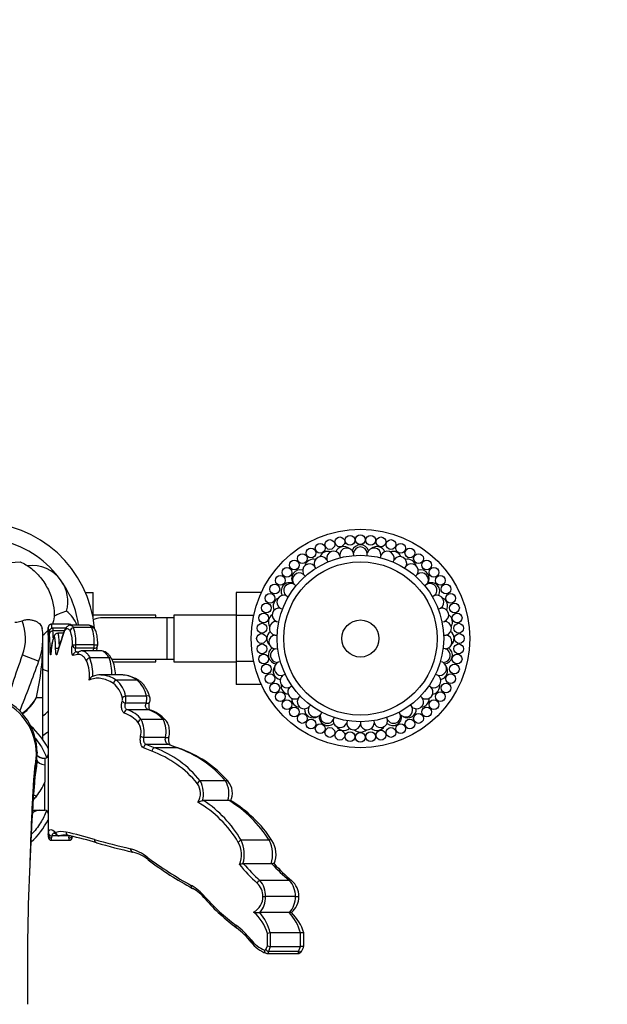
# Model space of a CAD drawing. Units: millimetres. Extents: x 0 to 1355, y 0 to 2440.
# Drawn here: x 753 to 923, y 732 to 1016 of the extents above; entities that cross this region are included whole.
import ezdxf
from ezdxf import colors
from ezdxf.entities.mleader import LeaderData, LeaderLine
from ezdxf.math import Vec2, Vec3

# ---------------------------------------------------------------- set-up
doc = ezdxf.new("R2010")
doc.units = ezdxf.units.MM
doc.layers.add('DV5_Défaut', color=7, linetype='Continuous')
doc.layers.add('Défaut', color=7, linetype='Continuous')

# ---------------------------------------------------------------- blocks, each defined once
blk = doc.blocks.new('_DOT')
at = {"color": 0}
blk.add_line((0, 0), (-1, 0), dxfattribs=at)
at = {"color": 0, "const_width": 0.333}
blk.add_lwpolyline([(-0.1665, 0, 1), (0.1665, 0, 1)], format="xyb", close=True, dxfattribs=at)
blk = doc.blocks.new('SE4')
at = {"layer": 'DV5_Défaut', "color": 7, "linetype": 'Continuous'}
for p, q in [((845.89, 860.5), (845.72, 861.19)), ((849.7, 861.12), (849.64, 861.83)), ((853.56, 861.12), (853.62, 861.83)), ((857.54, 861.19), (857.37, 860.5)), ((750.72, 859.14), (753.59, 859.34)), ((838.8, 857.49), (838.43, 858.08)), ((841.95, 859.93), (842.22, 859.28)), ((861.04, 859.28), (861.32, 859.93)), ((864.46, 857.49), (864.84, 858.08)), ((835.72, 855.17), (835.25, 855.7)), ((868.02, 855.7), (867.55, 855.17)), ((832.25, 853.11), (832.57, 852.84)), ((833.04, 852.38), (832.49, 852.83)), ((870.77, 852.83), (870.22, 852.38)), ((871.02, 853.11), (870.7, 852.85)), ((772.39, 850.48), (774.63, 850.48)), ((774.63, 843.84), (774.63, 850.48)), ((815.83, 850.46), (815.83, 843.87)), ((823.06, 850.46), (815.83, 850.46)), ((830.23, 849.56), (830.85, 849.2)), ((873.03, 849.56), (872.42, 849.2)), ((774.47, 843.84), (774.63, 843.84)), ((792.63, 843.95), (774.63, 843.95)), ((774.63, 842.97), (774.63, 843.84)), ((792.63, 843.2), (792.63, 843.95)), ((797.83, 843.95), (797.83, 830.45)), ((815.83, 843.95), (797.83, 843.95)), ((815.83, 843.87), (815.83, 830.56)), ((820.85, 843.87), (815.83, 843.87)), ((828.53, 845.96), (829.19, 845.71)), ((874.07, 845.71), (874.73, 845.96)), ((767.65, 841.32), (762.64, 841.32)), ((767.65, 841.32), (762.65, 841.32)), ((773.37, 841.02), (768.12, 841.02)), ((795.83, 843.2), (777.07, 843.2)), ((795.83, 843.2), (795.83, 831.2)), ((797.83, 843.2), (795.83, 843.2)), ((827.42, 842.14), (828.12, 842)), ((875.15, 842), (875.84, 842.14)), ((761.63, 840.01), (761.63, 839.69)), ((761.63, 839.26), (761.63, 839.69)), ((761.63, 839.26), (761.63, 780.66)), ((761.73, 837.03), (761.68, 839.22)), ((761.9, 838.79), (761.81, 837.03)), ((766.68, 840.17), (762.96, 840.17)), ((766.26, 839.38), (763.03, 839.38)), ((766.07, 838.69), (764.16, 832.66)), ((766.01, 838.7), (764.38, 838.7)), ((774.23, 840.33), (768.94, 840.33)), ((826.94, 838.2), (827.65, 838.17)), ((875.61, 838.17), (876.32, 838.2)), ((760.13, 820.2), (760.13, 837.2)), ((768.63, 835.37), (769.6, 835.37)), ((774.91, 835.37), (769.6, 835.37)), ((774.91, 835.37), (775.91, 835.37)), ((754.27, 832.47), (758.96, 830.71)), ((770.1, 832.56), (768.8, 832.31)), ((774.9, 834.4), (769.59, 834.4)), ((769.77, 833.31), (769.84, 833.33)), ((776.89, 833.64), (771.49, 833.64)), ((827.1, 834.22), (827.81, 834.31)), ((876.16, 834.22), (875.46, 834.31)), ((779.18, 831.61), (773.67, 831.61)), ((779.92, 831.2), (795.83, 831.2)), ((780.4, 830.45), (792.63, 830.45)), ((792.63, 830.45), (792.63, 831.2)), ((795.83, 831.2), (797.83, 831.2)), ((797.83, 830.45), (815.83, 830.45)), ((815.83, 830.56), (815.83, 823.92)), ((820.84, 830.56), (815.83, 830.56)), ((828.58, 830.52), (827.9, 830.33)), ((875.36, 830.33), (874.68, 830.52)), ((782.5, 826.73), (776.84, 826.73)), ((829.31, 826.61), (829.95, 826.91)), ((873.31, 826.91), (873.95, 826.61)), ((787.26, 825.21), (781.37, 825.21)), ((823.07, 823.92), (815.83, 823.92)), ((831.3, 823.17), (831.88, 823.57)), ((871.97, 823.17), (871.38, 823.57)), ((758.23, 820.2), (760.13, 820.2)), ((760.13, 808.01), (760.13, 820.2)), ((789.97, 818.58), (783.94, 818.58)), ((789.99, 820.6), (783.96, 820.6)), ((834.32, 820.58), (833.81, 820.09)), ((836.79, 817.45), (837.21, 818.02)), ((866.05, 818.02), (866.47, 817.45)), ((869.45, 820.09), (868.94, 820.58)), ((790.55, 816.67), (784.5, 816.67)), ((840.48, 815.95), (840.15, 815.32)), ((863.11, 815.32), (862.78, 815.95)), ((794.74, 813.86), (788.48, 813.86)), ((844.03, 814.44), (843.81, 813.77)), ((847.78, 813.51), (847.67, 812.81)), ((851.63, 813.2), (851.63, 812.49)), ((855.48, 813.51), (855.59, 812.81)), ((859.46, 813.77), (859.23, 814.44)), ((795.49, 808.63), (789.18, 808.63)), ((796.35, 806.62), (790, 806.62)), ((790, 806.62), (792.36, 805.66)), ((798.84, 805.66), (796.35, 806.62)), ((791.47, 804.67), (789.1, 805.65)), ((798.84, 805.66), (792.36, 805.66)), ((760.48, 802.7), (760.63, 802.7)), ((760.48, 802.7), (760.53, 802.66)), ((760.53, 802.66), (760.63, 802.51)), ((760.63, 802.51), (760.63, 800.74)), ((760.63, 800.74), (760.63, 795.76)), ((760.63, 787.7), (760.63, 795.76)), ((812.74, 796.12), (805.46, 796.12)), ((806.1, 790.41), (806.45, 790.45)), ((813.43, 790.45), (806.45, 790.45)), ((813.76, 790.47), (813.43, 790.45)), ((757.02, 787.7), (760.63, 787.7)), ((761.63, 780.66), (761.69, 781.24)), ((761.63, 780.66), (761.63, 779.99)), ((762.69, 780.25), (762.63, 779.67)), ((762.63, 778.99), (762.63, 779.67)), ((762.63, 778.99), (767.63, 778.99)), ((764.85, 780.25), (762.69, 780.25)), ((764.83, 780.25), (764.85, 780.25)), ((768.05, 780.25), (764.85, 780.25)), ((767.62, 780.33), (767.9, 780.28)), ((767.63, 779.67), (767.69, 780.25)), ((767.63, 779.67), (767.63, 778.99)), ((768.63, 779.99), (768.63, 780.25)), ((825.3, 779.03), (817.22, 779.03)), ((817.77, 772.21), (817.96, 772.22)), ((825.91, 772.22), (817.96, 772.22)), ((826.09, 772.23), (825.91, 772.22)), ((831.14, 767.44), (822.65, 767.44)), ((832.9, 762.77), (824.28, 762.77)), ((822.66, 758.15), (822.6, 758.15)), ((831.09, 758.15), (822.66, 758.15)), ((831.09, 758.15), (831.15, 758.15)), ((824.84, 748.56), (824.84, 752.13)), ((825.6, 752.29), (825.6, 748.4)), ((825.64, 752.29), (825.6, 752.29)), ((834.33, 752.29), (825.64, 752.29)), ((834.33, 752.29), (834.37, 752.3)), ((834.33, 748.39), (834.33, 752.29)), ((835.33, 748.41), (835.33, 752.28)), ((824.37, 747.48), (824.84, 748.56)), ((825.64, 748.39), (825.13, 746.92)), ((825.6, 748.4), (825.64, 748.39)), ((825.64, 748.39), (834.33, 748.39)), ((833.82, 746.92), (834.37, 748.39)), ((834.37, 748.39), (834.33, 748.39)), ((824.87, 746.32), (833.54, 746.32)), ((833.82, 746.92), (825.13, 746.92))]:
    blk.add_line(p, q, dxfattribs=at)
for centre, radius in [((851.63, 837.2), 31.5), ((845.71, 865.08), 1.41), ((848.65, 865.55), 1.41), ((851.63, 865.7), 1.41), ((854.61, 865.55), 1.41), ((857.56, 865.08), 1.41), ((840.04, 863.24), 1.41), ((842.82, 864.31), 1.41), ((860.44, 864.31), 1.41), ((863.22, 863.24), 1.41), ((851.63, 837.2), 24), ((834.88, 860.26), 1.41), ((837.38, 861.88), 1.41), ((865.88, 861.88), 1.41), ((868.38, 860.26), 1.41), ((851.63, 837.2), 22.11), ((832.56, 858.38), 1.41), ((870.7, 858.38), 1.41), ((828.57, 853.95), 1.41), ((830.45, 856.27), 1.41), ((872.81, 856.27), 1.41), ((874.69, 853.95), 1.41), ((826.95, 851.45), 1.41), ((876.31, 851.45), 1.41), ((825.6, 848.79), 1.41), ((877.67, 848.79), 1.41), ((824.53, 846.01), 1.41), ((878.74, 846.01), 1.41), ((823.75, 843.13), 1.41), ((879.51, 843.13), 1.41), ((823.29, 840.18), 1.41), ((851.63, 837.2), 5.35), ((879.97, 840.18), 1.41), ((823.13, 837.2), 1.41), ((880.13, 837.2), 1.41), ((823.29, 834.22), 1.41), ((879.97, 834.22), 1.41), ((823.75, 831.28), 1.41), ((879.51, 831.28), 1.41), ((824.53, 828.39), 1.41), ((878.74, 828.39), 1.41), ((825.6, 825.61), 1.41), ((877.67, 825.61), 1.41), ((826.95, 822.95), 1.41), ((876.31, 822.95), 1.41), ((828.57, 820.45), 1.41), ((874.69, 820.45), 1.41), ((830.45, 818.13), 1.41), ((872.81, 818.13), 1.41), ((832.56, 816.02), 1.41), ((834.88, 814.14), 1.41), ((868.38, 814.14), 1.41), ((870.7, 816.02), 1.41), ((837.38, 812.52), 1.41), ((840.04, 811.17), 1.41), ((863.22, 811.17), 1.41), ((865.88, 812.52), 1.41), ((842.82, 810.1), 1.41), ((845.71, 809.32), 1.41), ((848.65, 808.86), 1.41), ((851.63, 808.7), 1.41), ((854.61, 808.86), 1.41), ((857.56, 809.32), 1.41), ((860.44, 810.1), 1.41)]:
    blk.add_circle(centre, radius, dxfattribs=at)
for centre, radius, start, end in [((741.63, 837.2), 33.5, 4.8672, 175.1656), ((741.63, 837.2), 29, 35, 75.4204), ((846.85, 861.23), 2.5, 50.4936, 156.1268), ((851.63, 861.7), 2.5, 19.7156, 160.2844), ((851.63, 861.61), 2, 6.2331, 173.7669), ((856.41, 861.23), 2.5, 23.8732, 129.5064), ((840.29, 858.82), 2, 33.9254, 201.4592), ((842.26, 859.84), 2.5, 70.2273, 157.6694), ((843.9, 860.36), 2, 24.6946, 192.2285), ((847.72, 861.3), 2, 15.4639, 182.9977), ((855.55, 861.3), 2, 357.0023, 164.5361), ((859.36, 860.36), 2, 347.7715, 155.3054), ((861.01, 859.84), 2.5, 22.3306, 109.7727), ((862.98, 858.82), 2, 338.5408, 146.0746), ((757.04, 848.23), 10.06, 33.8642, 98.0749), ((836.97, 856.72), 2, 43.1562, 210.69), ((838.02, 857.57), 2.5, 75.0227, 166.1876), ((865.24, 857.57), 2.5, 13.8124, 104.9773), ((866.3, 856.72), 2, 329.31, 136.8438), ((834.31, 854.53), 2.5, 74.4232, 214.4814), ((834.03, 854.11), 2, 52.3869, 219.9208), ((869.24, 854.11), 2, 320.0792, 127.6131), ((868.96, 854.53), 2.5, 325.5186, 105.5768), ((741.63, 837.2), 29, 7.575, 35), ((757.04, 847.85), 10.27, 344.6047, 35.6364), ((831.26, 850.81), 2.5, 66.7686, 208.9801), ((831.54, 851.07), 2, 61.6177, 229.1515), ((871.72, 851.07), 2, 310.8485, 118.3823), ((872, 850.81), 2.5, 331.0199, 113.2314), ((829.58, 847.67), 2, 70.8485, 238.3823), ((873.69, 847.67), 2, 301.6177, 109.1515), ((829, 846.58), 2.5, 114.2234, 207.6194), ((874.27, 846.58), 2.5, 332.3806, 65.7766), ((760.75, 837.42), 9.88, 21.4924, 51.213), ((827.6, 841.98), 2.5, 124.5343, 211.4932), ((828.18, 843.99), 2, 80.0792, 247.6131), ((875.08, 843.99), 2, 292.3869, 99.9208), ((875.66, 841.98), 2.5, 328.5068, 55.4657), ((741.63, 837.2), 13.5, 339.473, 22.3521), ((730.03, 839.84), 32.65, 0.4968, 2.5987), ((736.46, 839.84), 31.22, 2.0799, 2.715), ((777.29, 837.34), 5.88, 95.5927, 116.9695), ((777, 837.39), 5.81, 88.7786, 92.7723), ((827.4, 840.14), 2, 89.31, 256.8438), ((875.86, 840.14), 2, 283.1562, 90.69), ((741.63, 837.2), 18.5, 339.473, 8.962), ((750.87, 849.2), 14.42, 309.9541, 318.286), ((774.8, 839.62), 13.18, 176.9392, 178.3005), ((774.8, 839.62), 13.18, 178.3005, 181.5788), ((743.43, 839.22), 18.25, 0.0111, 3.4829), ((656.86, 832.53), 105.35, 0.7889, 3.3223), ((775.58, 833.11), 13.13, 157.5649, 179.2947), ((632.61, 832.6), 130.59, 2.0898, 2.9781), ((838, 812.73), 76.53, 159.8996, 164.6926), ((759.58, 835.95), 9.06, 356.379, 22.2693), ((756.02, 836.1), 13.6, 356.956, 18.1238), ((761.35, 836.02), 13.58, 357.2773, 18.4924), ((827.13, 837.2), 2.5, 126.8067, 227.0797), ((827.24, 836.22), 2, 98.5408, 266.0746), ((876.02, 836.22), 2, 273.9254, 81.4592), ((876.13, 837.2), 2.5, 312.9203, 53.1933), ((768.31, 835.36), 0.314, 342.4344, 1.8105), ((742.53, 835.29), 27.07, 358.1196, 0.186), ((750.29, 835.27), 24.62, 357.9774, 0.2495), ((775.01, 835.3), 0.898, 331.592, 4.7439), ((764.98, 832.57), 0.873, 155.6532, 156.5486), ((769.85, 835.49), 2.16, 269.7193, 294.6176), ((771.34, 832.24), 1.38, 83.3433, 116.1346), ((827.6, 832.42), 2.5, 123.7063, 264.5921), ((827.71, 832.32), 2, 107.7715, 270), ((875.55, 832.32), 2, 270, 72.2285), ((875.66, 832.42), 2.5, 275.4079, 56.2937), ((432.14, 947.34), 347, 337.8099, 340.3606), ((762.23, 826.47), 11.32, 353.5658, 22.0981), ((760.9, 826.97), 13.58, 357.204, 19.9812), ((766.76, 826.93), 13.27, 359.16, 20.6507), ((770.15, 826.64), 10.89, 0.485, 24.8843), ((828.81, 828.55), 2, 117.0023, 270), ((827.71, 832.32), 2, 270, 275.3054), ((874.46, 828.55), 2, 270, 62.9977), ((875.55, 832.32), 2, 264.6946, 270), ((776.56, 821.59), 5.12, 86.7963, 114.4687), ((782.35, 816.88), 9.83, 82.7266, 89.2557), ((782.66, 818.85), 7.85, 54.1278, 91.2412), ((782.35, 816.88), 9.83, 56.5235, 81.5952), ((829, 827.83), 2.5, 145.8508, 259.1632), ((830.49, 825), 2, 126.2331, 270), ((828.81, 828.55), 2, 270, 284.5361), ((872.77, 825), 2, 270, 53.7669), ((874.46, 828.55), 2, 255.4639, 270), ((874.27, 827.83), 2.5, 280.8368, 34.1492), ((775.13, 824.7), 1.73, 112.3317, 163.3636), ((775.58, 818.33), 7.66, 12.7499, 50.5546), ((775.65, 818.95), 8.48, 11.1969, 47.5342), ((781.77, 818.84), 8.41, 12.0502, 49.1973), ((831.26, 823.59), 2.5, 171.7235, 259.996), ((872, 823.59), 2.5, 280.004, 8.2765), ((741.61, 804.39), 16.81, 359.8296, 201.0015), ((830.49, 825), 2, 270, 293.7669), ((832.72, 821.76), 2, 135.4639, 270), ((870.54, 821.76), 2, 270, 44.5361), ((872.77, 825), 2, 246.2331, 270), ((741.64, 803.89), 16.59, 0, 199.375), ((747.78, 825.57), 11.74, 302.1889, 332.7999), ((746.61, 825.95), 12.97, 305.9379, 333.6921), ((781.87, 819.68), 1.22, 340.5423, 16.1327), ((775.26, 819.68), 8.76, 352.7719, 6.0038), ((781.84, 819.68), 8.2, 352.2918, 6.4194), ((789.15, 819.65), 1.89, 335.8616, 20.448), ((834.31, 819.88), 2.5, 177.5654, 267.0568), ((832.72, 821.76), 2, 270, 302.9977), ((835.44, 818.93), 2, 144.6946, 270), ((867.82, 818.93), 2, 270, 35.3054), ((868.96, 819.88), 2.5, 272.9432, 2.4346), ((870.54, 821.76), 2, 237.0023, 270), ((741.63, 837.2), 29, 309.6377, 313.6028), ((780.6, 806.96), 9.21, 40.7732, 71.0934), ((781.4, 808.04), 9.16, 39.4263, 70.217), ((787.44, 807.48), 9.7, 41.1534, 71.2951), ((787.94, 806.96), 10.09, 41.6554, 73.2979), ((835.44, 818.93), 2, 270, 312.2285), ((838.02, 816.83), 2.5, 177.6904, 303.19), ((838.58, 816.57), 2, 153.9254, 270), ((838.58, 816.57), 2, 270, 321.4592), ((842.06, 814.74), 2, 163.1562, 270), ((861.2, 814.74), 2, 270, 16.8438), ((864.68, 816.57), 2, 218.5408, 270), ((865.24, 816.83), 2.5, 236.81, 2.3096), ((864.68, 816.57), 2, 270, 26.0746), ((867.82, 818.93), 2, 227.7715, 270), ((783.51, 810.21), 4.92, 345.9731, 34.2523), ((780.97, 810.19), 8.35, 349.2482, 26.076), ((787.67, 810.19), 7.97, 348.7193, 27.4374), ((842.26, 814.57), 2.5, 170.6429, 312.5418), ((842.06, 814.74), 2, 270, 330.69), ((845.79, 813.5), 2, 172.3869, 270), ((845.79, 813.5), 2, 270, 339.9208), ((849.67, 812.87), 2, 181.6177, 270), ((849.67, 812.87), 2, 270, 349.1515), ((853.6, 812.87), 2, 190.8485, 270), ((853.6, 812.87), 2, 270, 358.3823), ((857.47, 813.5), 2, 200.0792, 270), ((857.47, 813.5), 2, 270, 7.6131), ((861.01, 814.57), 2.5, 227.4582, 9.3571), ((861.2, 814.74), 2, 209.31, 270), ((741.63, 795.2), 22.5, 27.266, 48.1018), ((741.63, 837.2), 33.5, 303.5207, 306.6564), ((846.85, 813.17), 2.5, 214.013, 310.3581), ((851.63, 812.7), 2.5, 226.5999, 313.4001), ((856.41, 813.17), 2.5, 229.6419, 325.987), ((1516.92, 739.96), 761.29, 175.18263, 177.7361), ((741.25, 804.32), 17.16, 343.9808, 0.0491), ((741.64, 803.89), 16.59, 346.3469, 0), ((741.63, 804.41), 16.8, 0, 0.853), ((741.63, 804.41), 16.8, 359.5164, 0), ((781.37, 776.53), 29.9, 38.9351, 70.2536), ((782.04, 777.71), 29.79, 38.1663, 69.7375), ((801.51, 814.96), 9.61, 240.9031, 255.7123), ((788.31, 775.42), 32.02, 40.2779, 70.8038), ((788.7, 774.48), 32.83, 40.9825, 71.4868), ((739.32, 801.61), 19.05, 342.7744, 358.2741), ((777.83, 802.3), 19.52, 179.4927, 183.7199), ((760.51, 805.62), 2.97, 222.9044, 270.5432), ((760.42, 805.6), 2.88, 224.1228, 267.6748), ((760.63, 803.7), 1, 270, 0), ((746.36, 801.48), 15.38, 320.6614, 338.1446), ((800.88, 792.53), 4.67, 327.0062, 36.6293), ((798.9, 792.5), 7.5, 343.8026, 28.9098), ((806.65, 792.5), 7.09, 343.1448, 30.7128), ((809.36, 792.54), 5.37, 335.2609, 40.0762), ((809.35, 778.09), 12.74, 104.7758, 110.9384), ((788.42, 761.92), 32.49, 30.4807, 59.741), ((788.01, 762.28), 33.67, 29.8355, 56.7917), ((795.32, 760.32), 35.34, 31.9676, 58.5511), ((795.99, 759.58), 35.83, 32.716, 59.4323), ((759.24, 784.7), 3, 90, 139.8866), ((760.63, 786.7), 1, 0, 90), ((741.63, 795.2), 22.5, 312.1132, 332.734), ((765.47, 775.97), 5.52, 75.931, 107.0605), ((764.84, 781.24), 0.992, 179.3647, 269.3472), ((746.04, 683.64), 99.87, 73.1797, 77.9971), ((762.63, 779.99), 1, 180, 270), ((766.46, 775), 5.49, 102.6791, 107.2166), ((766.46, 775), 5.49, 75.9179, 102.6791), ((767.63, 779.99), 1, 270, 0), ((747.16, 684.44), 98.05, 73.1336, 77.7898), ((826.9, 960.01), 188.09, 253.9638, 257.231), ((826.7, 954.94), 183.9, 253.8721, 257.2203), ((810.54, 774.92), 6.84, 334.9356, 30.6283), ((808.8, 774.91), 9.37, 343.3019, 26.0881), ((817.53, 774.91), 8.8, 342.2322, 27.9272), ((819.91, 774.92), 7.41, 338.2696, 32.9452), ((782.05, 763.86), 13.12, 51.6027, 75.5158), ((783.39, 764.65), 11.26, 50.7507, 76.165), ((855.28, 861.09), 108.61, 233.1832, 241.1633), ((853.58, 856.94), 104.73, 232.9551, 241.2909), ((1516.92, 739.96), 761.29, 177.7361, 180.62256), ((819.88, 758.01), 14.36, 98.4126, 102.6366), ((852.97, 801.52), 46.73, 219.1525, 228.289), ((853.13, 802.05), 46.12, 220.2936, 228.6235), ((861.09, 804.1), 47.33, 222.3151, 230.7549), ((858.52, 799.99), 42.15, 221.2002, 230.6254), ((817.32, 762.96), 6.96, 358.3954, 40.0641), ((826.21, 762.92), 6.69, 358.6981, 42.5246), ((827.98, 762.85), 5.92, 359.2495, 50.1487), ((795.42, 752.9), 15.05, 40.7848, 60.1851), ((797.16, 754.09), 12.61, 39.3625, 60.9394), ((818.33, 762.86), 5.19, 359.04, 46.8118), ((849.55, 800.41), 56.98, 221.4007, 233.5838), ((848.66, 798.44), 55.37, 221.0445, 233.7732), ((818.76, 762.58), 4.76, 296.1072, 2.2747), ((817.44, 762.58), 6.84, 319.687, 1.5925), ((826.35, 762.61), 6.55, 317.1078, 1.3823), ((828.12, 762.68), 5.77, 308.6616, 0.9206), ((812.58, 748.59), 12.76, 16.0845, 49.5744), ((822.81, 770.36), 12.21, 260.7743, 269.0008), ((811.68, 748.76), 14.4, 14.2135, 40.7065), ((820.69, 748.47), 14.2, 15.6198, 42.9416), ((822.18, 748.34), 13.7, 16.6948, 45.7463), ((801.99, 736.12), 22.99, 37.9572, 53.304), ((803.28, 736.7), 21.22, 37.5507, 53.4283), ((827.32, 755.8), 9.09, 217.5429, 248.6609), ((826.12, 747.98), 4.34, 96.9538, 107.2003), ((827.67, 755.23), 9.4, 216.5011, 249.8712), ((824.11, 747.6), 0.285, 250.417, 333.6823), ((826.08, 752.39), 4.03, 252.0892, 263.1629), ((833.58, 747.55), 1.22, 268.4106, 331.5333), ((830.78, 749.56), 4.67, 326.223, 345.7573)]:
    blk.add_arc(centre, radius, start, end, dxfattribs=at)
for centre, major_axis, ratio, start_param, end_param in [((762.65, 840.32), (0.897, 0.442), 0.999713, 1.113535, 2.684104), ((767.65, 840.32), (-0.889, -0.457), 0.999708, 3.444045, 4.237912), ((762.68, 839.22), (-1, -0.016), 0.628854, 5.309937, 6.258463), ((763.03, 838.64), (-0.998, -0.061), 0.743278, 4.666646, 6.200519), ((764.31, 837.64), (0.87, -0.493), 0.974399, 3.137049, 3.66868), ((767.05, 838.69), (0.943, -0.334), 0.873201, 3.165646, 3.52718), ((767.05, 838.69), (0.943, -0.334), 0.873201, 3.119329, 3.165646), ((768.94, 839.38), (-0.84, -0.542), 0.924169, 4.174773, 5.673771), ((774.23, 839.38), (-0.829, -0.559), 0.922302, 3.142659, 4.155609), ((741.63, 837.2), (0, 38.5), 0.480519, 4.255054, 4.712389), ((762.73, 837.03), (-1, -0.029), 0.732969, 5.82153, 6.243394), ((769.59, 835.27), (-0.922, 0.386), 0.853652, 0.455941, 1.91402), ((763.2, 833.98), (-1, -0.015), 0.225059, 5.432715, 6.215641), ((763.43, 832.99), (0.996, -0.085), 0.736879, 3.120927, 3.257196), ((764.77, 834.44), (-1, 0.003), 0.019725, 0.128138, 1.426817), ((765.15, 832.66), (0.964, -0.266), 0.885344, 3.135351, 3.444227), ((769.77, 832.31), (0, -1), 0.972644, 3.141593, 4.712389), ((771.07, 832.56), (0.346, -0.938), 0.963505, 3.139011, 4.37093), ((771.07, 832.56), (0.346, -0.938), 0.963505, 3.107562, 3.139011), ((774.9, 835.27), (-0.916, 0.401), 0.852016, 1.92803, 3.141768), ((773.67, 830.72), (-0.87, -0.494), 0.854288, 4.260603, 5.696397), ((779.18, 830.72), (-0.859, -0.512), 0.851529, 3.13635, 4.243196), ((781.37, 824.24), (-0.528, -0.849), 0.904332, 3.743523, 5.224261), ((787.26, 824.24), (-0.509, -0.861), 0.898125, 3.137225, 3.723491), ((783.94, 819.27), (-0.926, 0.378), 0.659136, 0.554296, 1.833524), ((783.96, 820.02), (-0.955, -0.297), 0.566625, 4.538208, 5.781829), ((789.97, 819.27), (-0.919, 0.395), 0.656281, 1.845541, 3.140237), ((789.99, 820.02), (-0.951, -0.311), 0.564806, 3.131228, 4.529812), ((784.5, 815.68), (-0.281, -0.96), 0.909965, 3.452562, 4.972489), ((790.55, 815.68), (-0.268, -0.964), 0.902237, 3.162782, 3.440249), ((790.55, 815.68), (-0.268, -0.964), 0.902237, 3.12127, 3.162782), ((788.48, 812.98), (-0.732, -0.682), 0.81667, 4.06212, 5.432259), ((794.74, 812.98), (-0.713, -0.701), 0.809641, 3.134921, 4.04043), ((789.18, 809.02), (-0.98, 0.198), 0.375374, 0.493997, 1.646534), ((790, 805.65), (-0.479, -0.878), 0.869774, 3.701769, 5.155411), ((795.49, 809.02), (-0.978, 0.209), 0.374658, 1.650546, 3.11983), ((796.35, 805.65), (-0.459, -0.888), 0.86059, 3.155763, 3.682367), ((795.49, 809.02), (-0.978, 0.209), 0.374658, 3.11983, 3.15729), ((792.36, 804.67), (-0.282, -0.959), 0.877948, 3.465099, 4.965291), ((796.35, 805.65), (-0.459, -0.888), 0.86059, 3.12741, 3.155763), ((798.84, 804.67), (-0.268, -0.963), 0.867313, 3.121794, 3.452323), ((761.23, 802.94), (2.98, 0.39), 0.734444, 3.23318, 4.414184), ((760.48, 805.7), (0, 3), 0.999511, 3.081835, 3.141593), ((805.46, 795.32), (-0.751, -0.66), 0.708955, 4.15513, 5.391136), ((812.74, 795.32), (-0.73, -0.683), 0.698922, 3.135135, 4.133201), ((762.69, 781.24), (0.985, -0.17), 0.992514, 3.313769, 4.882046), ((767.79, 781.33), (0.195, 0.981), 0.979463, 1.762914, 3.171024), ((762.63, 780.66), (1, 0), 0.996067, 3.141593, 4.712389), ((767.63, 780.66), (1, 0), 0.996067, 4.712389, 5.739261), ((775.89, 779.24), (0.281, 0.96), 0.945175, 1.840798, 3.148108), ((817.22, 778.4), (-0.85, -0.526), 0.562269, 4.377543, 5.449936), ((825.3, 778.4), (-0.833, -0.553), 0.554379, 3.136898, 4.359666), ((786.24, 776.57), (0.225, 0.974), 0.905368, 1.776855, 3.150313), ((791.09, 774.15), (0.603, 0.797), 0.842573, 2.138431, 3.143115), ((791.09, 774.15), (0.603, 0.797), 0.842573, 3.143115, 3.166245), ((822.65, 766.64), (-0.666, -0.746), 0.668957, 4.069651, 5.251056), ((831.14, 766.64), (-0.638, -0.77), 0.652998, 3.13137, 4.045257), ((803.74, 765.95), (0.487, 0.874), 0.806891, 1.993258, 3.148239), ((807.64, 762.73), (0.75, 0.661), 0.697777, 2.240854, 3.14054), ((824.28, 762.77), (-1, 0.001), 0.000727, 0.701692, 1.570797), ((832.9, 762.77), (-1, 0.001), 0.000727, 1.570797, 3.143679), ((816.52, 754.56), (0.595, 0.804), 0.723557, 2.062193, 3.145512), ((820.89, 750.26), (0.787, 0.617), 0.605676, 2.22827, 3.146559), ((824.78, 747.34), (0.359, 0.933), 0.739191, 1.848118, 3.14284), ((825.13, 747.48), (-0.869, 0.494), 0.500942, 0.848452, 1.848219), ((833.82, 747.48), (-0.852, 0.523), 0.493516, 1.864913, 3.146247)]:
    blk.add_ellipse(centre, major_axis=major_axis, ratio=ratio, start_param=start_param, end_param=end_param, dxfattribs=at)
for points, knots in [([(753.59, 859.34), (754.66, 858.86), (755.76, 858.2), (757.88, 856.51), (758.88, 855.51), (760.61, 853.24), (761.34, 852), (762.46, 849.46), (762.86, 848.15), (763.32, 845.68), (763.39, 844.5), (763.26, 842.62), (763.09, 841.86), (762.85, 841.29)], [0, 0, 0, 0, 0.170514, 0.170514, 0.341028, 0.341028, 0.511543, 0.511543, 0.682057, 0.682057, 0.852571, 0.852571, 1, 1, 1, 1]), ([(766.94, 845.13), (766.18, 844.85), (765.47, 844.57), (764.48, 844.16), (764.16, 844.02), (763.64, 843.79), (763.43, 843.7), (763.23, 843.6)], [0, 0, 0, 0, 0.539985, 0.539985, 0.809977, 0.809977, 1, 1, 1, 1]), ([(752, 841.88), (752.19, 841.89), (752.38, 841.9), (752.84, 841.96), (753.1, 842.01), (753.62, 842.15), (753.87, 842.24), (754.12, 842.34)], [0, 0, 0, 0, 0.26467, 0.26467, 0.632335, 0.632335, 1, 1, 1, 1]), ([(754.12, 842.34), (754.29, 842.41), (754.47, 842.47), (754.83, 842.56), (755.01, 842.59), (755.37, 842.64), (755.55, 842.66), (755.91, 842.66), (756.08, 842.66), (756.59, 842.62), (756.92, 842.56), (757.54, 842.4), (757.82, 842.29), (758.21, 842.11), (758.34, 842.04), (758.58, 841.9), (758.69, 841.83), (759, 841.6), (759.19, 841.43), (759.65, 840.89), (759.84, 840.5), (759.91, 840.08)], [0, 0, 0, 0, 0.0625, 0.0625, 0.125, 0.125, 0.1875, 0.1875, 0.25, 0.25, 0.375, 0.375, 0.5, 0.5, 0.5625, 0.5625, 0.625, 0.625, 0.75, 0.75, 1, 1, 1, 1]), ([(762.51, 841.31), (762.44, 841.3), (762.28, 841.27), (762.05, 841.14), (761.86, 840.96), (761.75, 840.78), (761.69, 840.63), (761.66, 840.51), (761.65, 840.44), (761.64, 840.39), (761.64, 840.31), (761.64, 840.21), (761.63, 840.08), (761.63, 840)], [0, 0, 0, 0, 0.079441, 0.190973, 0.283328, 0.361549, 0.425593, 0.471769, 0.506163, 0.547028, 0.623701, 0.814972, 1, 1, 1, 1]), ([(768.12, 841), (768.04, 841.01), (767.8, 841.02), (767.36, 840.85), (766.95, 840.53), (766.6, 840.09), (766.32, 839.59), (766.18, 839.19), (766.12, 839)], [0, 0, 0, 0, 0.069534, 0.239429, 0.408466, 0.598118, 0.836929, 1, 1, 1, 1]), ([(768.12, 841.02), (768.22, 841.02), (768.33, 840.99), (768.52, 840.86), (768.61, 840.79), (768.78, 840.59), (768.86, 840.47), (768.94, 840.33)], [0, 0, 0, 0, 0.3877721, 0.3877721, 0.6938861, 0.6938861, 1, 1, 1, 1]), ([(774.23, 840.33), (774.05, 840.61), (773.88, 840.81), (773.61, 840.97), (773.53, 841.01), (773.41, 841.02), (773.39, 841.02), (773.37, 841.02)], [0, 0, 0, 0, 0.609687, 0.609687, 0.914531, 0.914531, 1, 1, 1, 1]), ([(775.05, 839.92), (774.93, 840.11), (774.71, 840.41), (774.29, 840.76), (773.82, 840.99), (773.52, 841), (773.37, 841.01)], [0, 0, 0, 0, 0.288807, 0.576538, 0.824302, 1, 1, 1, 1]), ([(762.96, 840.15), (762.91, 840.16), (762.76, 840.17), (762.51, 840.08), (762.27, 839.91), (762.11, 839.73), (762.02, 839.55), (761.97, 839.41), (761.94, 839.27), (761.92, 839.11), (761.91, 838.95), (761.9, 838.84)], [0, 0, 0, 0, 0.053404, 0.198533, 0.315669, 0.41608, 0.502944, 0.577423, 0.656192, 0.794539, 1, 1, 1, 1]), ([(762.03, 838.64), (762.02, 838.79), (762.01, 838.92), (761.99, 839.1), (761.98, 839.15), (761.95, 839.18), (761.94, 839.15), (761.92, 839.03), (761.91, 838.93), (761.9, 838.79)], [0, 0, 0, 0, 0.25, 0.25, 0.5, 0.5, 0.75, 0.75, 1, 1, 1, 1]), ([(762.96, 840.17), (762.96, 840.17), (762.96, 840.17), (762.97, 840.14), (762.99, 840.07), (763.01, 839.8), (763.02, 839.61), (763.03, 839.38)], [0, 0, 0, 0, 0.079279, 0.079279, 0.539639, 0.539639, 1, 1, 1, 1]), ([(764.38, 838.68), (764.32, 838.69), (764.15, 838.7), (763.87, 838.58), (763.61, 838.39), (763.48, 838.22), (763.45, 838.14), (763.44, 838.13)], [0, 0, 0, 0, 0.124318, 0.434775, 0.699309, 0.957166, 1, 1, 1, 1]), ([(764.38, 838.7), (764.38, 838.7), (764.38, 838.7), (764.41, 838.69), (764.44, 838.65), (764.5, 838.49), (764.52, 838.38), (764.58, 838.1), (764.6, 837.93), (764.65, 837.53), (764.67, 837.3), (764.7, 836.8), (764.72, 836.53), (764.75, 835.96), (764.75, 835.66), (764.76, 835.2), (764.77, 835.04), (764.77, 834.88)], [0, 0, 0, 0, 0.01615, 0.01615, 0.167361, 0.167361, 0.318571, 0.318571, 0.469781, 0.469781, 0.620992, 0.620992, 0.772202, 0.772202, 0.923413, 0.923413, 1, 1, 1, 1]), ([(767.97, 839.38), (767.88, 839.51), (767.8, 839.62), (767.63, 839.81), (767.54, 839.88), (767.29, 840.03), (767.12, 840.05), (766.88, 839.96), (766.8, 839.91), (766.64, 839.77), (766.57, 839.68), (766.34, 839.36), (766.2, 839.06), (766.07, 838.69)], [0, 0, 0, 0, 0.125, 0.125, 0.25, 0.25, 0.5, 0.5, 0.625, 0.625, 0.75, 0.75, 1, 1, 1, 1]), ([(775.91, 835.37), (775.91, 835.65), (775.91, 836.19), (775.84, 837.08), (775.73, 837.96), (775.56, 838.75), (775.36, 839.42), (775.16, 839.75), (775.04, 839.93)], [0, 0, 0, 0, 0.132895, 0.301883, 0.473346, 0.648594, 0.831059, 1, 1, 1, 1]), ([(761.81, 837.03), (761.8, 836.87), (761.8, 836.74), (761.78, 836.61), (761.78, 836.58), (761.77, 836.53), (761.77, 836.52), (761.76, 836.52), (761.76, 836.53), (761.75, 836.58), (761.75, 836.61), (761.74, 836.74), (761.73, 836.87), (761.73, 837.03)], [0, 0, 0, 0, 0.25, 0.25, 0.375, 0.375, 0.5, 0.5, 0.625, 0.625, 0.75, 0.75, 1, 1, 1, 1]), ([(761.81, 837.07), (761.81, 837), (761.8, 836.85), (761.79, 836.74), (761.79, 836.71), (761.79, 836.71)], [0, 0, 0, 0, 0.298643, 0.792168, 1, 1, 1, 1]), ([(763.31, 837.64), (763.21, 837.47), (763.12, 837.24), (762.95, 836.67), (762.87, 836.33), (762.65, 835.15), (762.53, 834.17), (762.43, 832.99)], [0, 0, 0, 0, 0.25, 0.25, 0.5, 0.5, 1, 1, 1, 1]), ([(763.78, 834.44), (763.78, 834.68), (763.78, 834.92), (763.76, 835.39), (763.75, 835.62), (763.73, 836.05), (763.71, 836.26), (763.67, 836.64), (763.65, 836.81), (763.61, 837.11), (763.58, 837.24), (763.53, 837.46), (763.5, 837.54), (763.45, 837.66), (763.42, 837.69), (763.37, 837.7), (763.34, 837.68), (763.31, 837.64)], [0, 0, 0, 0, 0.125, 0.125, 0.25, 0.25, 0.375, 0.375, 0.5, 0.5, 0.625, 0.625, 0.75, 0.75, 0.875, 0.875, 1, 1, 1, 1]), ([(768.8, 832.31), (768.71, 832.31), (768.63, 832.42), (768.54, 832.74), (768.51, 832.86), (768.46, 833.15), (768.45, 833.31), (768.43, 833.65), (768.42, 833.83), (768.43, 834.18), (768.44, 834.35), (768.47, 834.67), (768.49, 834.82), (768.55, 835.08), (768.58, 835.18), (768.61, 835.27)], [0, 0, 0, 0, 0.25, 0.25, 0.375, 0.375, 0.5, 0.5, 0.625, 0.625, 0.75, 0.75, 0.875, 0.875, 1, 1, 1, 1]), ([(749.78, 819), (750.32, 820.74), (750.86, 822.47), (752.32, 826.98), (753.25, 829.74), (754.27, 832.47)], [0, 0, 0, 0, 0.384178, 0.384178, 1, 1, 1, 1]), ([(762.43, 832.99), (762.42, 832.88), (762.41, 832.78), (762.39, 832.62), (762.37, 832.57), (762.35, 832.49), (762.34, 832.48), (762.31, 832.49), (762.3, 832.52), (762.28, 832.62), (762.27, 832.69), (762.25, 832.87), (762.24, 832.98), (762.22, 833.22), (762.22, 833.36), (762.2, 833.66), (762.2, 833.82), (762.2, 833.98)], [0, 0, 0, 0, 0.125, 0.125, 0.25, 0.25, 0.375, 0.375, 0.5, 0.5, 0.625, 0.625, 0.75, 0.75, 0.875, 0.875, 1, 1, 1, 1]), ([(762.43, 833.09), (762.42, 833.04), (762.42, 832.92), (762.4, 832.83), (762.4, 832.8), (762.4, 832.8)], [0, 0, 0, 0, 0.283587, 0.770643, 1, 1, 1, 1]), ([(764.16, 832.66), (764.14, 832.59), (764.12, 832.53), (764.07, 832.46), (764.05, 832.45), (764, 832.46), (763.98, 832.49), (763.94, 832.59), (763.92, 832.66), (763.88, 832.84), (763.86, 832.94), (763.83, 833.18), (763.82, 833.32), (763.8, 833.62), (763.79, 833.77), (763.78, 834.1), (763.78, 834.27), (763.78, 834.44)], [0, 0, 0, 0, 0.125, 0.125, 0.25, 0.25, 0.375, 0.375, 0.5, 0.5, 0.625, 0.625, 0.75, 0.75, 0.875, 0.875, 1, 1, 1, 1]), ([(769.59, 834.4), (769.52, 834.34), (769.46, 834.24), (769.39, 834), (769.39, 833.85), (769.44, 833.59), (769.49, 833.49), (769.62, 833.35), (769.69, 833.31), (769.77, 833.31)], [0, 0, 0, 0, 0.25, 0.25, 0.5, 0.5, 0.75, 0.75, 1, 1, 1, 1]), ([(772.71, 830.72), (772.5, 831.1), (772.28, 831.42), (771.84, 831.96), (771.62, 832.17), (770.95, 832.64), (770.52, 832.72), (770.1, 832.56)], [0, 0, 0, 0, 0.25, 0.25, 0.5, 0.5, 1, 1, 1, 1]), ([(771.49, 833.64), (771.78, 833.64), (772.06, 833.53), (772.47, 833.23), (772.58, 833.13), (772.8, 832.9), (772.91, 832.78), (773.24, 832.35), (773.46, 832.01), (773.67, 831.61)], [0, 0, 0, 0, 0.400089, 0.400089, 0.550067, 0.550067, 0.700044, 0.700044, 1, 1, 1, 1]), ([(774.74, 833.63), (774.73, 833.66), (774.73, 833.69), (774.71, 833.78), (774.7, 833.85), (774.71, 833.99), (774.72, 834.06), (774.77, 834.24), (774.83, 834.34), (774.9, 834.4)], [0, 0, 0, 0, 0.102304, 0.102304, 0.326728, 0.326728, 0.551152, 0.551152, 1, 1, 1, 1]), ([(775.71, 833.63), (775.71, 833.71), (775.7, 833.92), (775.71, 834.25), (775.75, 834.57), (775.78, 834.77), (775.81, 834.86), (775.81, 834.86), (775.81, 834.86)], [0, 0, 0, 0, 0.133667, 0.383327, 0.605765, 0.791687, 0.935097, 1, 1, 1, 1]), ([(779.18, 831.61), (778.95, 832.01), (778.73, 832.35), (778.27, 832.91), (778.04, 833.14), (777.58, 833.47), (777.35, 833.57), (777.04, 833.63), (776.97, 833.64), (776.89, 833.64)], [0, 0, 0, 0, 0.298946, 0.298946, 0.597893, 0.597893, 0.896839, 0.896839, 1, 1, 1, 1]), ([(780.03, 831.22), (779.88, 831.47), (779.57, 831.98), (779.01, 832.65), (778.38, 833.18), (777.73, 833.5), (777.21, 833.65), (776.95, 833.62), (776.89, 833.62)], [0, 0, 0, 0, 0.16167, 0.393949, 0.601526, 0.78499, 0.955751, 1, 1, 1, 1]), ([(760.08, 828.46), (760.34, 828.24), (760.66, 828.07), (761.22, 827.88), (761.41, 827.84), (761.62, 827.8)], [0, 0, 0, 0, 0.685617, 0.685617, 1, 1, 1, 1]), ([(776.84, 826.73), (777.2, 826.73), (777.57, 826.7), (779.04, 826.44), (780.18, 825.96), (781.37, 825.21)], [0, 0, 0, 0, 0.2562075, 0.2562075, 1, 1, 1, 1]), ([(780.44, 824.24), (779.17, 825.03), (777.95, 825.5), (776.2, 825.75), (775.64, 825.76), (774.53, 825.6), (773.99, 825.44), (773.47, 825.2)], [0, 0, 0, 0, 0.5, 0.5, 0.75, 0.75, 1, 1, 1, 1]), ([(790.93, 820.31), (790.83, 820.63), (790.61, 821.28), (790.16, 822.29), (789.59, 823.29), (788.95, 824.13), (788.33, 824.75), (787.93, 824.98), (787.76, 825.08)], [0, 0, 0, 0, 0.124475, 0.307252, 0.495651, 0.689904, 0.886113, 1, 1, 1, 1]), ([(783.58, 815.68), (783.5, 815.7), (783.42, 815.75), (783.27, 815.89), (783.2, 815.98), (783.07, 816.22), (783.01, 816.36), (782.91, 816.67), (782.86, 816.85), (782.8, 817.22), (782.78, 817.42), (782.77, 817.82), (782.77, 818.03), (782.81, 818.42), (782.84, 818.62), (782.92, 818.97), (782.97, 819.13), (783.03, 819.27)], [0, 0, 0, 0, 0.125, 0.125, 0.25, 0.25, 0.375, 0.375, 0.5, 0.5, 0.625, 0.625, 0.75, 0.75, 0.875, 0.875, 1, 1, 1, 1]), ([(783.94, 818.58), (783.88, 818.5), (783.82, 818.4), (783.78, 818.28), (783.74, 818.19), (783.72, 818.09), (783.7, 817.99), (783.7, 817.97), (783.7, 817.94), (783.7, 817.92), (783.69, 817.82), (783.69, 817.71), (783.71, 817.6), (783.71, 817.59), (783.71, 817.58), (783.71, 817.56), (783.73, 817.45), (783.77, 817.33), (783.81, 817.24), (783.86, 817.13), (783.92, 817.04), (783.99, 816.96), (784.06, 816.88), (784.15, 816.81), (784.24, 816.76), (784.32, 816.71), (784.41, 816.68), (784.5, 816.67)], [0, 0, 0, 0, 0.144984, 0.144984, 0.144984, 0.257946, 0.257946, 0.257946, 0.282946, 0.282946, 0.282946, 0.397533, 0.397533, 0.397533, 0.413094, 0.413094, 0.413094, 0.54439, 0.54439, 0.54439, 0.686548, 0.686548, 0.686548, 0.846141, 0.846141, 0.846141, 1, 1, 1, 1]), ([(790.55, 816.67), (790.44, 816.69), (790.32, 816.73), (790.22, 816.79), (790.12, 816.85), (790.02, 816.94), (789.94, 817.05), (789.87, 817.15), (789.8, 817.27), (789.76, 817.4), (789.73, 817.49), (789.71, 817.59), (789.71, 817.69), (789.7, 817.72), (789.7, 817.75), (789.7, 817.77), (789.7, 817.89), (789.71, 818), (789.74, 818.11), (789.74, 818.11), (789.74, 818.12), (789.74, 818.12), (789.77, 818.24), (789.81, 818.34), (789.87, 818.44), (789.9, 818.49), (789.93, 818.54), (789.97, 818.58)], [0, 0, 0, 0, 0.18909, 0.18909, 0.18909, 0.370696, 0.370696, 0.370696, 0.529859, 0.529859, 0.529859, 0.637425, 0.637425, 0.637425, 0.665903, 0.665903, 0.665903, 0.786639, 0.786639, 0.786639, 0.79316, 0.79316, 0.79316, 0.924389, 0.924389, 0.924389, 1, 1, 1, 1]), ([(790.92, 816.65), (790.89, 816.71), (790.83, 816.86), (790.74, 817.21), (790.69, 817.66), (790.71, 818.15), (790.78, 818.57), (790.86, 818.82), (790.89, 818.87), (790.89, 818.87)], [0, 0, 0, 0, 0.144078, 0.306826, 0.481364, 0.653535, 0.826115, 0.998596, 1, 1, 1, 1]), ([(796.46, 808.82), (796.5, 809.05), (796.59, 809.51), (796.62, 810.34), (796.56, 811.2), (796.38, 812.02), (796.1, 812.76), (795.78, 813.33), (795.54, 813.57), (795.45, 813.66)], [0, 0, 0, 0, 0.121516, 0.278326, 0.431617, 0.586322, 0.746002, 0.913117, 1, 1, 1, 1]), ([(757.88, 808.5), (758.44, 807.81), (758.97, 807.09), (760.06, 805.34), (760.6, 804.3), (761.09, 803.09), (761.14, 802.98), (761.18, 802.87)], [0, 0, 0, 0, 0.40581, 0.40581, 0.946158, 0.946158, 1, 1, 1, 1]), ([(789.1, 805.65), (788.94, 805.74), (788.79, 805.89), (788.59, 806.21), (788.53, 806.33), (788.42, 806.6), (788.37, 806.74), (788.29, 807.06), (788.26, 807.23), (788.21, 807.58), (788.2, 807.76), (788.19, 808.13), (788.19, 808.31), (788.22, 808.67), (788.25, 808.85), (788.28, 809.02)], [0, 0, 0, 0, 0.25, 0.25, 0.375, 0.375, 0.5, 0.5, 0.625, 0.625, 0.75, 0.75, 0.875, 0.875, 1, 1, 1, 1]), ([(789.18, 808.63), (789.15, 808.53), (789.12, 808.42), (789.09, 808.19), (789.09, 808.08), (789.1, 807.85), (789.12, 807.73), (789.17, 807.51), (789.21, 807.41), (789.29, 807.22), (789.34, 807.14), (789.46, 806.99), (789.52, 806.92), (789.71, 806.75), (789.85, 806.67), (790, 806.62)], [0, 0, 0, 0, 0.125, 0.125, 0.25, 0.25, 0.375, 0.375, 0.5, 0.5, 0.625, 0.625, 0.75, 0.75, 1, 1, 1, 1]), ([(796.35, 806.62), (796.2, 806.66), (796.05, 806.74), (795.85, 806.91), (795.78, 806.98), (795.67, 807.13), (795.61, 807.21), (795.52, 807.4), (795.48, 807.5), (795.42, 807.72), (795.4, 807.84), (795.39, 808.07), (795.39, 808.19), (795.42, 808.42), (795.45, 808.53), (795.49, 808.63)], [0, 0, 0, 0, 0.25, 0.25, 0.375, 0.375, 0.5, 0.5, 0.625, 0.625, 0.75, 0.75, 0.875, 0.875, 1, 1, 1, 1]), ([(796.8, 806.54), (796.81, 806.54), (796.8, 806.55), (796.68, 806.68), (796.53, 807.02), (796.42, 807.5), (796.38, 808.05), (796.4, 808.52), (796.45, 808.73), (796.47, 808.8)], [0, 0, 0, 0, 0.099477, 0.271518, 0.435484, 0.60495, 0.767168, 0.929067, 1, 1, 1, 1]), ([(756.37, 769.88), (756.43, 771.77), (756.53, 775.13), (756.69, 779.97), (756.86, 784.2), (757.02, 787.72), (757.16, 790.69), (757.29, 793.06), (757.4, 794.71), (757.48, 795.91), (757.55, 796.83), (757.62, 797.73), (757.7, 798.61), (757.76, 799.32), (757.76, 799.46), (757.75, 799.47), (757.75, 799.47)], [0, 0, 0, 0, 0.109843, 0.23191, 0.331658, 0.432199, 0.52379, 0.604085, 0.673167, 0.710954, 0.752893, 0.802825, 0.860635, 0.926208, 0.999559, 1, 1, 1, 1]), ([(758, 800.69), (757.97, 800.55), (757.9, 800.26), (757.82, 799.95), (757.77, 799.8)], [0, 0, 0, 0, 0.492126, 1, 1, 1, 1]), ([(758.25, 791.74), (757.97, 791.38), (757.69, 791.05), (757.32, 790.63), (757.23, 790.53), (757.14, 790.43)], [0, 0, 0, 0, 0.752839, 0.752839, 1, 1, 1, 1]), ([(757.22, 792.09), (757.29, 792.07), (757.36, 792.05), (757.7, 791.96), (757.98, 791.86), (758.25, 791.74)], [0, 0, 0, 0, 0.222201, 0.222201, 1, 1, 1, 1]), ([(814.21, 790.43), (814.21, 790.43), (814.2, 790.43), (814.16, 790.45), (814.11, 790.47), (813.95, 790.48), (813.86, 790.48), (813.76, 790.47)], [0, 0, 0, 0, 0.019122, 0.019122, 0.509561, 0.509561, 1, 1, 1, 1]), ([(761.18, 787.52), (760.71, 786.32), (760.13, 785.17), (758.66, 782.83), (757.77, 781.69), (756.77, 780.64)], [0, 0, 0, 0, 0.471243, 0.471243, 1, 1, 1, 1]), ([(761.69, 781.24), (761.79, 781.82), (762.02, 782.1), (762.74, 782.1), (763.23, 781.82), (763.85, 781.25)], [0, 0, 0, 0, 0.5, 0.5, 1, 1, 1, 1]), ([(763.43, 781.1), (763.41, 781.1), (763.4, 781.1), (763.38, 781.1), (763.38, 781.1), (763.38, 781.1)], [0, 0, 0, 0, 0.955022, 0.955022, 1, 1, 1, 1]), ([(763.38, 781.08), (763.38, 781.08), (763.45, 781.07), (763.66, 780.94), (763.93, 780.74), (764.13, 780.55), (764.19, 780.49)], [0, 0, 0, 0, 0.250191, 0.54973, 0.872728, 1, 1, 1, 1]), ([(826.79, 772.21), (826.77, 772.24), (826.71, 772.26), (826.53, 772.27), (826.45, 772.26), (826.28, 772.26), (826.18, 772.25), (826.09, 772.23)], [0, 0, 0, 0, 0.458601, 0.458601, 0.7293, 0.7293, 1, 1, 1, 1]), ([(831.75, 758.15), (831.75, 758.15), (831.74, 758.15), (831.69, 758.14), (831.62, 758.14), (831.41, 758.14), (831.28, 758.15), (831.15, 758.15)], [0, 0, 0, 0, 0.251645, 0.251645, 0.625823, 0.625823, 1, 1, 1, 1]), ([(835.32, 752.28), (835.32, 752.3), (835.3, 752.32), (835.18, 752.35), (835.06, 752.35), (834.75, 752.34), (834.56, 752.32), (834.37, 752.3)], [0, 0, 0, 0, 0.23676, 0.23676, 0.61838, 0.61838, 1, 1, 1, 1]), ([(835.32, 748.4), (835.32, 748.39), (835.3, 748.37), (835.18, 748.34), (835.06, 748.34), (834.75, 748.35), (834.56, 748.37), (834.37, 748.39)], [0, 0, 0, 0, 0.2340374, 0.2340374, 0.6170187, 0.6170187, 1, 1, 1, 1]), ([(825.13, 746.92), (825.11, 746.8), (825.08, 746.69), (825.03, 746.51), (825, 746.44), (824.94, 746.34), (824.91, 746.32), (824.87, 746.32), (824.87, 746.32), (824.87, 746.32)], [0, 0, 0, 0, 0.331167, 0.331167, 0.662333, 0.662333, 0.9935, 0.9935, 1, 1, 1, 1]), ([(833.54, 746.32), (833.54, 746.32), (833.54, 746.32), (833.58, 746.32), (833.61, 746.34), (833.68, 746.44), (833.71, 746.51), (833.77, 746.69), (833.8, 746.8), (833.82, 746.92)], [0, 0, 0, 0, 0.006192, 0.006192, 0.337461, 0.337461, 0.668731, 0.668731, 1, 1, 1, 1])]:
    blk.add_open_spline(points, degree=3, knots=knots, dxfattribs=at)
for points in [[(758.43, 804.41), (758.45, 804.4), (758.41, 804.22), (758.31, 803.89)], [(763.38, 781.1), (763.02, 781.1), (762.79, 780.82), (762.69, 780.25)], [(824.43, 746.43), (824.61, 746.33), (824.76, 746.3), (824.87, 746.34)]]:
    blk.add_open_spline(points, degree=3, dxfattribs=at)

msp = doc.modelspace()

# ---------------------------------------------------------------- block references
at = {"layer": 'Défaut'}
msp.add_blockref('SE4', (0, 0), dxfattribs=at)

# ---------------------------------------------------------------- leaders
at = {"layer": 'Défaut', "color": 7, "linetype": 'Continuous'}
ml = msp.add_multileader_mtext('Standard', dxfattribs=at)
ml.set_content('{\\pxsm0.9;\\fSolid Edge ISO|b1||i0||c0|p34;\\W1.;29/11/2017\\P}', color=256)
ml.set_leader_properties()
ml.set_arrow_properties(name='DOT')
ml.build(insert=Vec2(0, 0))
ml.multileader.update_dxf_attribs({"leader_type": 0, "dogleg_length": 0, "arrow_head_size": 12})
ctx = ml.context
ctx.base_point, ctx.char_height, ctx.arrow_head_size, ctx.landing_gap_size = Vec3(1056.15, 2432.47), 12, 12, 4.2
notes = []
notes.append((ctx, [(0, (0, 0, 0), (0, 0), (1, 0), 1, [])]))
ctx.mtext.insert = Vec3(1058.15, 2438.59)
for ctx, leaders in notes:
    for number, flags, end, landing, length, lines in leaders:
        leader = LeaderData()
        leader.index, (leader.has_last_leader_line, leader.has_dogleg_vector, leader.attachment_direction) = number, flags
        leader.last_leader_point, leader.dogleg_vector, leader.dogleg_length = Vec3(end), Vec3(landing), length
        for number, points, colour, breaks in lines:
            line = LeaderLine()
            line.index, line.vertices, line.color, line.breaks = number, Vec3.list(points), colors.encode_raw_color(colour), breaks
            leader.lines.append(line)
        ctx.leaders.append(leader)

doc.saveas('drawing.dxf')
